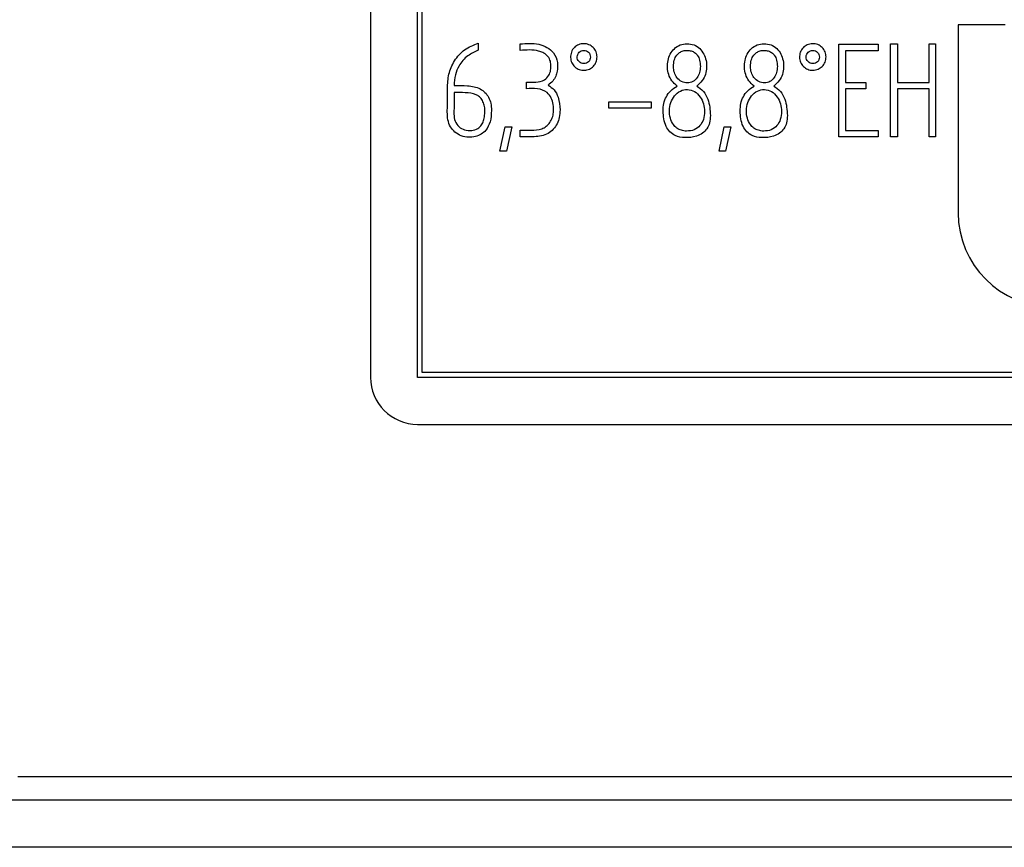
# Model space of a CAD drawing. Units: millimetres. Extents: x 22 to 339, y 9 to 277.
# Drawn here: x 148 to 152, y 101 to 104 of the extents above; entities that cross this region are included whole.
import ezdxf

# ---------------------------------------------------------------- set-up
doc = ezdxf.new("R2010")
doc.units = ezdxf.units.MM

msp = doc.modelspace()

# ---------------------------------------------------------------- linework, layer by layer
for p, q in [((149.2283, 107.8849), (149.2283, 102.7849)), ((149.4283, 102.7849), (149.4283, 107.8849)), ((149.4483, 102.8049), (149.4483, 107.8649)), ((151.7283, 104.2849), (151.7283, 103.4849)), ((151.9283, 104.2849), (151.7283, 104.2849)), ((149.6871, 104.2064), (149.6871, 104.1767)), ((149.8645, 104.1758), (149.8645, 104.2039)), ((151.2211, 104.203), (151.3881, 104.203)), ((151.2211, 103.8088), (151.2211, 104.203)), ((151.2492, 104.1749), (151.2492, 104.0403)), ((151.3881, 104.1749), (151.2492, 104.1749)), ((151.3881, 104.203), (151.3881, 104.1749)), ((151.4407, 104.2039), (151.4703, 104.2039)), ((151.4407, 103.8088), (151.4407, 104.2039)), ((151.4703, 104.2039), (151.4703, 104.0403)), ((151.6043, 104.0403), (151.6043, 104.2039)), ((151.6043, 104.2039), (151.6324, 104.2039)), ((151.6324, 104.2039), (151.6324, 103.8088)), ((149.892, 104.0131), (149.892, 104.0412)), ((151.2492, 104.0403), (151.3355, 104.0403)), ((151.3355, 104.0403), (151.3355, 104.0122)), ((151.4703, 104.0403), (151.6043, 104.0403)), ((151.2492, 104.0122), (151.2492, 103.8354)), ((151.3355, 104.0122), (151.2492, 104.0122)), ((151.4703, 104.0122), (151.4703, 103.8088)), ((151.6043, 104.0122), (151.4703, 104.0122)), ((151.6043, 103.8088), (151.6043, 104.0122)), ((150.2425, 103.9308), (150.2425, 103.9574)), ((150.2425, 103.9574), (150.4217, 103.9574)), ((150.4217, 103.9574), (150.4217, 103.9308)), ((150.4217, 103.9308), (150.2425, 103.9308)), ((149.7792, 103.7477), (149.8012, 103.851)), ((149.8012, 103.851), (149.8293, 103.851)), ((149.8293, 103.851), (149.8073, 103.748)), ((149.8654, 103.8088), (149.8654, 103.8369)), ((150.711, 103.7477), (150.733, 103.851)), ((150.733, 103.851), (150.7611, 103.851)), ((150.7611, 103.851), (150.7391, 103.748)), ((151.2492, 103.8354), (151.3881, 103.8354)), ((151.3881, 103.8354), (151.3881, 103.8088)), ((151.3881, 103.8088), (151.2211, 103.8088)), ((151.4703, 103.8088), (151.4407, 103.8088)), ((151.6324, 103.8088), (151.6043, 103.8088)), ((149.8073, 103.748), (149.7792, 103.7477)), ((150.7391, 103.748), (150.711, 103.7477)), ((159.0283, 102.7849), (149.4283, 102.7849)), ((159.0083, 102.8049), (149.4483, 102.8049)), ((149.4283, 102.5849), (159.0283, 102.5849)), ((167.8283, 101.0849), (147.7283, 101.0849)), ((167.9083, 100.9849), (128.8483, 100.9849)), ((169.8783, 100.7849), (126.8783, 100.7849))]:
    msp.add_line(p, q)
for centre, radius in [((152.1283, 103.4849), 0.4), ((149.4283, 102.7849), 0.2)]:
    msp.add_arc(centre, radius, 180, 270)
for points, knots in [([(149.7431, 103.921), (149.7423, 103.9045), (149.7408, 103.8745), (149.7235, 103.8387), (149.6997, 103.8185), (149.6742, 103.808), (149.6448, 103.805), (149.6143, 103.8112), (149.5871, 103.827), (149.5664, 103.8508), (149.5529, 103.8922), (149.5572, 103.9479), (149.5551, 104.0121), (149.5585, 104.0761), (149.584, 104.1335), (149.6258, 104.184), (149.6667, 104.1989), (149.6871, 104.2064)], [0, 0, 0, 0, 0.072843, 0.131916, 0.168932, 0.208745, 0.251574, 0.297923, 0.343857, 0.388178, 0.43446, 0.531852, 0.631537, 0.72013, 0.811058, 0.905266, 1, 1, 1, 1]), ([(149.8645, 104.2039), (149.8912, 104.2061), (149.9423, 104.2103), (150.0063, 104.1774), (150.0261, 104.1272), (150.0235, 104.0927), (150.017, 104.0655), (150.0044, 104.0441), (149.9908, 104.0334), (149.9838, 104.0278)], [0, 0, 0, 0, 0.2607529, 0.4978198, 0.6395098, 0.7627073, 0.831614, 0.9122968, 1, 1, 1, 1]), ([(149.6871, 104.1767), (149.6717, 104.1698), (149.6387, 104.1551), (149.6057, 104.1159), (149.5865, 104.0711), (149.5849, 104.0417), (149.5841, 104.0262)], [0, 0, 0, 0, 0.258533, 0.550129, 0.763095, 1, 1, 1, 1]), ([(149.892, 104.0412), (149.9051, 104.0407), (149.9309, 104.0397), (149.9667, 104.0463), (149.9879, 104.0687), (149.9959, 104.0914), (149.9956, 104.1136), (149.994, 104.1361), (149.9802, 104.1547), (149.9629, 104.1674), (149.9246, 104.1807), (149.8913, 104.178), (149.8645, 104.1758)], [0, 0, 0, 0, 0.125637, 0.248281, 0.332429, 0.406834, 0.473238, 0.544609, 0.617174, 0.686023, 0.747714, 1, 1, 1, 1]), ([(150.1923, 104.1483), (150.1916, 104.1409), (150.1902, 104.1265), (150.1775, 104.1082), (150.1601, 104.0954), (150.1385, 104.0909), (150.1164, 104.0934), (150.097, 104.105), (150.0831, 104.1231), (150.0782, 104.146), (150.0814, 104.1695), (150.0942, 104.1893), (150.1132, 104.2021), (150.1355, 104.2057), (150.158, 104.2022), (150.1767, 104.1893), (150.1901, 104.1707), (150.1916, 104.1558), (150.1923, 104.1483)], [0, 0, 0, 0, 0.0614678, 0.1218066, 0.1816399, 0.2418169, 0.3045002, 0.3657645, 0.428749, 0.4928087, 0.5595078, 0.6250381, 0.6863793, 0.7492068, 0.8122582, 0.8750043, 0.9369479, 1, 1, 1, 1]), ([(150.1639, 104.148), (150.1636, 104.1518), (150.1629, 104.1593), (150.1563, 104.1688), (150.1469, 104.1753), (150.1357, 104.177), (150.1246, 104.1751), (150.1155, 104.1687), (150.1093, 104.1596), (150.107, 104.1486), (150.1087, 104.1374), (150.1151, 104.1279), (150.1245, 104.1214), (150.1358, 104.1195), (150.147, 104.1213), (150.1563, 104.1275), (150.163, 104.1367), (150.1636, 104.1442), (150.1639, 104.148)], [0, 0, 0, 0, 0.063821, 0.12665, 0.189054, 0.252415, 0.315128, 0.374971, 0.436547, 0.498126, 0.561427, 0.624901, 0.687119, 0.750968, 0.813958, 0.875344, 0.936628, 1, 1, 1, 1]), ([(150.5324, 104.0247), (150.5246, 104.0318), (150.5094, 104.0455), (150.4952, 104.0732), (150.4902, 104.1033), (150.4926, 104.1333), (150.5026, 104.1612), (150.5197, 104.1848), (150.5449, 104.2014), (150.5748, 104.2061), (150.605, 104.2017), (150.6304, 104.185), (150.6472, 104.1611), (150.6571, 104.1334), (150.6596, 104.1038), (150.6546, 104.0739), (150.6402, 104.046), (150.6248, 104.032), (150.6168, 104.0247)], [0, 0, 0, 0, 0.065774, 0.12778, 0.191482, 0.255904, 0.315263, 0.37586, 0.436272, 0.49936, 0.562877, 0.623643, 0.684992, 0.74383, 0.806945, 0.869909, 0.93242, 1, 1, 1, 1]), ([(150.6318, 104.1079), (150.6313, 104.1169), (150.6302, 104.1337), (150.6208, 104.1543), (150.6078, 104.1679), (150.5926, 104.175), (150.5755, 104.177), (150.5581, 104.1753), (150.5424, 104.1679), (150.5288, 104.1543), (150.5191, 104.1337), (150.5165, 104.108), (150.5193, 104.082), (150.5313, 104.0589), (150.5508, 104.0417), (150.5762, 104.0359), (150.6012, 104.0419), (150.619, 104.0595), (150.6299, 104.0823), (150.6312, 104.0992), (150.6318, 104.1079)], [0, 0, 0, 0, 0.066907, 0.12525, 0.16525, 0.204751, 0.248369, 0.292861, 0.333709, 0.375485, 0.434275, 0.500405, 0.566662, 0.626564, 0.69132, 0.75434, 0.814417, 0.874786, 0.935081, 1, 1, 1, 1]), ([(150.8599, 104.0247), (150.8521, 104.0318), (150.837, 104.0455), (150.8229, 104.0733), (150.8181, 104.1034), (150.8204, 104.1334), (150.8302, 104.1614), (150.8473, 104.185), (150.8725, 104.2014), (150.9025, 104.2061), (150.9326, 104.2017), (150.958, 104.185), (150.9751, 104.1613), (150.9847, 104.1334), (150.9871, 104.1038), (150.9821, 104.0739), (150.9677, 104.046), (150.9523, 104.032), (150.9443, 104.0247)], [0, 0, 0, 0, 0.06575, 0.127702, 0.191469, 0.25594, 0.31524, 0.375815, 0.436121, 0.499135, 0.562581, 0.623506, 0.684803, 0.743612, 0.806871, 0.869861, 0.932395, 1, 1, 1, 1]), ([(150.9593, 104.1079), (150.9588, 104.1169), (150.9579, 104.1337), (150.9484, 104.1543), (150.9353, 104.1677), (150.9201, 104.175), (150.903, 104.1771), (150.8856, 104.1753), (150.8699, 104.1679), (150.8563, 104.1543), (150.8467, 104.1337), (150.844, 104.108), (150.8468, 104.082), (150.8589, 104.0588), (150.8786, 104.0416), (150.9041, 104.0359), (150.9289, 104.0421), (150.9465, 104.0596), (150.9575, 104.0823), (150.9587, 104.0992), (150.9593, 104.1079)], [0, 0, 0, 0, 0.066816, 0.125229, 0.165302, 0.204757, 0.248277, 0.292803, 0.333678, 0.375479, 0.43427, 0.500401, 0.56666, 0.626564, 0.692052, 0.755492, 0.814927, 0.874783, 0.935079, 1, 1, 1, 1]), ([(151.1663, 104.1483), (151.1656, 104.1408), (151.1641, 104.1259), (151.1509, 104.1074), (151.1325, 104.0947), (151.1103, 104.0907), (151.0877, 104.0942), (151.0693, 104.1071), (151.0566, 104.1251), (151.0523, 104.1467), (151.0553, 104.1687), (151.0674, 104.188), (151.0859, 104.2015), (151.1087, 104.2058), (151.1318, 104.2024), (151.1507, 104.1893), (151.1641, 104.1706), (151.1656, 104.1558), (151.1663, 104.1483)], [0, 0, 0, 0, 0.062995, 0.125005, 0.185914, 0.248433, 0.312162, 0.374963, 0.434289, 0.494611, 0.557328, 0.61902, 0.68234, 0.746827, 0.811475, 0.875005, 0.936944, 1, 1, 1, 1]), ([(151.1382, 104.148), (151.1378, 104.1517), (151.1371, 104.1591), (151.1305, 104.1684), (151.1215, 104.1749), (151.1105, 104.177), (151.0993, 104.1753), (151.0899, 104.1691), (151.0833, 104.16), (151.081, 104.1488), (151.0827, 104.1375), (151.0891, 104.1279), (151.0986, 104.1213), (151.1099, 104.1195), (151.1211, 104.1213), (151.1303, 104.1276), (151.137, 104.1368), (151.1378, 104.1442), (151.1382, 104.148)], [0, 0, 0, 0, 0.062895, 0.124972, 0.18586, 0.247868, 0.31079, 0.372504, 0.434717, 0.496981, 0.560873, 0.624894, 0.687445, 0.750785, 0.814265, 0.87501, 0.936791, 1, 1, 1, 1]), ([(149.5841, 103.9966), (149.5845, 103.9766), (149.5852, 103.9365), (149.5805, 103.8844), (149.6027, 103.8501), (149.629, 103.8361), (149.658, 103.834), (149.6833, 103.8407), (149.6994, 103.8554), (149.7087, 103.8728), (149.7142, 103.8948), (149.7147, 103.911), (149.715, 103.9198)], [0, 0, 0, 0, 0.18839, 0.379232, 0.468219, 0.553647, 0.648935, 0.735187, 0.78955, 0.848669, 0.91771, 1, 1, 1, 1]), ([(149.5841, 104.0262), (149.603, 104.0269), (149.6404, 104.0281), (149.6871, 104.0193), (149.7164, 103.9982), (149.7322, 103.977), (149.7416, 103.9504), (149.7426, 103.9312), (149.7431, 103.921)], [0, 0, 0, 0, 0.257698, 0.509418, 0.623489, 0.73992, 0.862663, 1, 1, 1, 1]), ([(149.715, 103.9198), (149.7145, 103.9276), (149.7137, 103.9426), (149.7052, 103.9629), (149.6935, 103.9789), (149.669, 103.9934), (149.6311, 103.9972), (149.5999, 103.9968), (149.5841, 103.9966)], [0, 0, 0, 0, 0.132233, 0.254059, 0.369502, 0.46463, 0.729597, 1, 1, 1, 1]), ([(149.8654, 103.8369), (149.8806, 103.8369), (149.911, 103.8369), (149.9503, 103.837), (149.9769, 103.8528), (149.9922, 103.8693), (150.0028, 103.8897), (150.0081, 103.9156), (150.0073, 103.9445), (149.9987, 103.974), (149.9781, 104.0028), (149.9376, 104.0159), (149.9074, 104.014), (149.892, 104.0131)], [0, 0, 0, 0, 0.12563, 0.252526, 0.313166, 0.374959, 0.435912, 0.500042, 0.590816, 0.671761, 0.750643, 0.872767, 1, 1, 1, 1]), ([(149.9838, 104.0278), (149.9929, 104.022), (150.0123, 104.0096), (150.0306, 103.9712), (150.0332, 103.9412), (150.0348, 103.9232)], [0, 0, 0, 0, 0.261295, 0.555635, 1, 1, 1, 1]), ([(150.6743, 103.8987), (150.6737, 103.8883), (150.6726, 103.8688), (150.6609, 103.8424), (150.6411, 103.8225), (150.6089, 103.8077), (150.5684, 103.8026), (150.5283, 103.8099), (150.5003, 103.8285), (150.4776, 103.8634), (150.4723, 103.907), (150.4746, 103.9502), (150.4856, 103.9801), (150.5051, 104.0059), (150.523, 104.0183), (150.5324, 104.0247)], [0, 0, 0, 0, 0.068251, 0.127948, 0.185863, 0.24922, 0.357575, 0.450434, 0.511421, 0.573552, 0.718727, 0.790509, 0.85741, 0.925447, 1, 1, 1, 1]), ([(150.6492, 103.9168), (150.6484, 103.9276), (150.6467, 103.9493), (150.6318, 103.979), (150.6091, 104.0034), (150.5769, 104.0122), (150.5449, 104.0057), (150.5201, 103.9838), (150.5042, 103.9543), (150.499, 103.921), (150.5019, 103.8885), (150.514, 103.8623), (150.531, 103.8446), (150.551, 103.8348), (150.5767, 103.8318), (150.6059, 103.8358), (150.6317, 103.8549), (150.6469, 103.8836), (150.6484, 103.9052), (150.6492, 103.9168)], [0, 0, 0, 0, 0.063076, 0.125246, 0.190715, 0.250875, 0.311141, 0.373705, 0.437432, 0.502826, 0.567497, 0.625458, 0.66713, 0.708373, 0.752622, 0.816762, 0.874947, 0.933017, 1, 1, 1, 1]), ([(150.6168, 104.0247), (150.6267, 104.0176), (150.6468, 104.0031), (150.6705, 103.9592), (150.6728, 103.9226), (150.6743, 103.8987)], [0, 0, 0, 0, 0.249217, 0.508608, 1, 1, 1, 1]), ([(151.0018, 103.8987), (151.0012, 103.8883), (151.0001, 103.8688), (150.9884, 103.8424), (150.9686, 103.8225), (150.9363, 103.8076), (150.8956, 103.8025), (150.8554, 103.8101), (150.8277, 103.8288), (150.805, 103.8636), (150.8004, 103.9071), (150.802, 103.9502), (150.8132, 103.9801), (150.8326, 104.0059), (150.8506, 104.0183), (150.8599, 104.0247)], [0, 0, 0, 0, 0.068259, 0.127962, 0.185882, 0.249242, 0.358855, 0.451337, 0.512108, 0.574028, 0.718782, 0.79049, 0.857396, 0.92544, 1, 1, 1, 1]), ([(150.9767, 103.9168), (150.9759, 103.9276), (150.9742, 103.9492), (150.9593, 103.979), (150.9366, 104.0035), (150.9044, 104.0122), (150.8724, 104.0056), (150.8478, 103.9835), (150.8318, 103.9542), (150.8264, 103.9209), (150.8295, 103.8884), (150.8415, 103.8623), (150.8585, 103.8446), (150.8786, 103.8348), (150.9043, 103.8318), (150.9334, 103.8358), (150.9593, 103.855), (150.9744, 103.8836), (150.9759, 103.9052), (150.9767, 103.9168)], [0, 0, 0, 0, 0.063077, 0.125246, 0.190832, 0.251117, 0.311233, 0.373719, 0.437649, 0.502949, 0.567541, 0.625451, 0.667127, 0.708372, 0.752631, 0.816759, 0.874944, 0.933015, 1, 1, 1, 1]), ([(150.9443, 104.0247), (150.9542, 104.0176), (150.9743, 104.0031), (150.998, 103.9592), (151.0003, 103.9226), (151.0018, 103.8987)], [0, 0, 0, 0, 0.249217, 0.508608, 1, 1, 1, 1]), ([(150.0348, 103.9232), (150.0343, 103.9125), (150.0333, 103.892), (150.0232, 103.8635), (150.0068, 103.8397), (149.9762, 103.8141), (149.9248, 103.8071), (149.8852, 103.8083), (149.8654, 103.8088)], [0, 0, 0, 0, 0.134796, 0.257332, 0.375739, 0.496713, 0.748808, 1, 1, 1, 1])]:
    msp.add_open_spline(points, degree=3, knots=knots)

doc.saveas('drawing.dxf')
